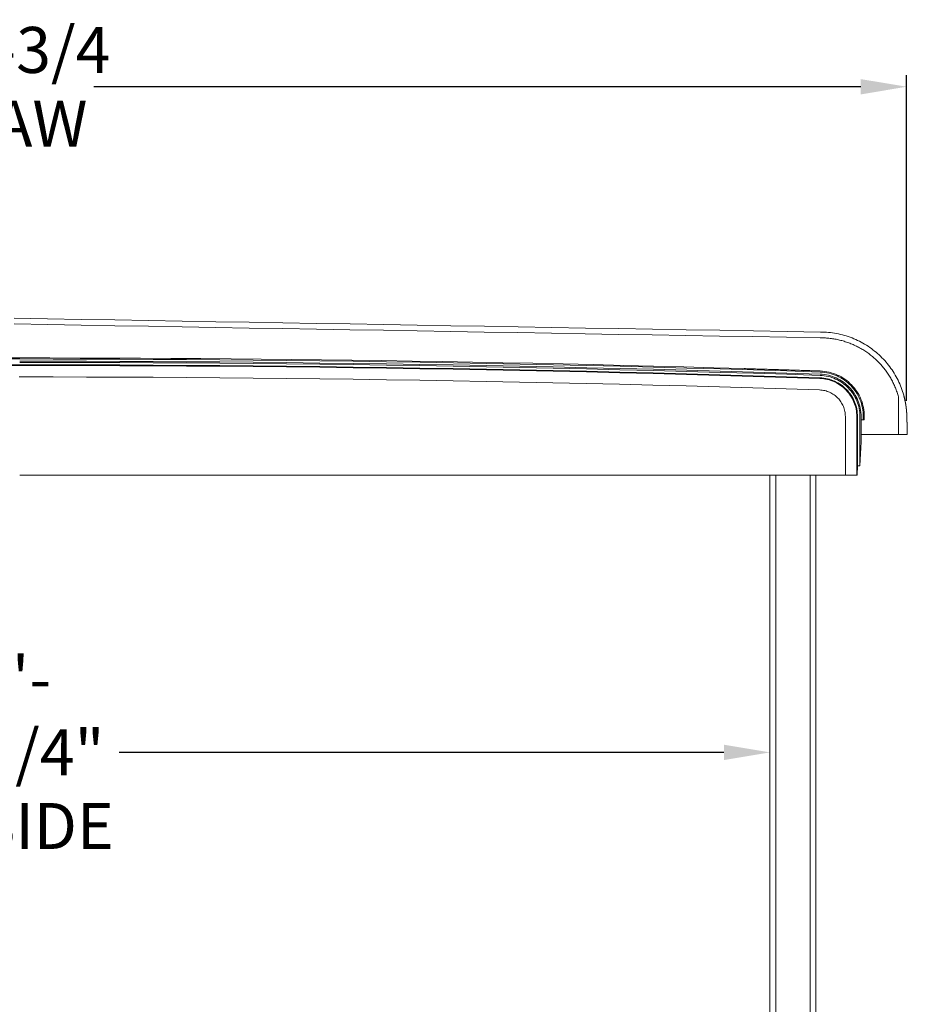
# Model space of a CAD drawing. Units: inches. Extents: x 57 to 423, y 124 to 358.
# Drawn here: x 381 to 419, y 207 to 250 of the extents above; entities that cross this region are included whole.
import ezdxf

# ---------------------------------------------------------------- set-up
doc = ezdxf.new("R2010")
doc.units = ezdxf.units.IN
doc.header["$MEASUREMENT"] = 0
doc.header["$PDMODE"] = 2
doc.header["$PDSIZE"] = 0.03
doc.layers.add('Unnamed [1]', color=7, linetype='Continuous', lineweight=0)
doc.styles.add('CK_TEXT_STYLE_0033', font='times.ttf', dxfattribs={"width": 0.75, "height": 2})
doc.styles.add('CK_TEXT_STYLE_0034', font='txt', dxfattribs={"width": 0.75, "height": 2})
doc.dimstyles.new('KEYCREATOR_DIMSTYLE', dxfattribs={"dimtxt": 2, "dimasz": 2, "dimexe": 0.5, "dimexo": 0.5, "dimgap": 0.5, "dimtad": 0, "dimtih": 1, "dimtoh": 1, "dimdec": 6, "dimzin": 4, "dimdsep": 46, "dimlunit": 3, "dimtxsty": 'CK_TEXT_STYLE_0033', "dimsah": 1, "dimcen": 0, "dimse1": 1, "dimse2": 1, "dimadec": 0, "dimazin": 0, "dimtfac": 1, "dimtdec": 6, "dimtofl": 0, "dimtmove": 0, "dimatfit": 3, "dimfxl": 1, "dimtolj": 1, "dimtzin": 0, "dimarcsym": 0})

# ---------------------------------------------------------------- blocks, each defined once
blk = doc.blocks.new('*D3')
at = {"layer": 'Defpoints', "color": 0}
for p in [(347.644, 218.213), (413.394, 218.213), (413.394, 218.213)]:
    blk.add_point(p, dxfattribs=at)
at = {"layer": 'Unnamed [1]', "color": 18, "lineweight": -2, "true_color": 0x000000}
for p, q in [((349.644, 218.213), (375.953, 218.213)), ((411.394, 218.213), (385.085, 218.213))]:
    blk.add_line(p, q, dxfattribs=at)
at = {"layer": 'Unnamed [1]', "color": 18, "true_color": 0x000000}
for points in [[(349.644, 218.546), (349.644, 217.88), (347.644, 218.213)], [(411.394, 217.88), (411.394, 218.546), (413.394, 218.213)]]:
    blk.add_solid(points, dxfattribs=at)
at = {"layer": 'Unnamed [1]', "color": 18, "lineweight": 0, "true_color": 0x000000, "insert": (380.519, 218.213), "char_height": 2, "attachment_point": 5, "line_spacing_factor": 0.96, "style": 'CK_TEXT_STYLE_0033'}
blk.add_mtext('\\A1;5\'- 5-3/4"\\PINSIDE', dxfattribs=at)
blk = doc.blocks.new('*D11')
at = {"layer": 'Defpoints', "color": 0}
for p in [(419.338, 247.153), (341.696, 232.993), (419.338, 232.996)]:
    blk.add_point(p, dxfattribs=at)
at = {"layer": 'Unnamed [1]', "color": 18, "lineweight": -2, "true_color": 0x000000}
for p, q in [((341.696, 233.493), (341.696, 247.653)), ((419.338, 233.496), (419.338, 247.653)), ((343.696, 247.153), (377.357, 247.153)), ((417.338, 247.153), (383.985, 247.153))]:
    blk.add_line(p, q, dxfattribs=at)
at = {"layer": 'Unnamed [1]', "color": 18, "true_color": 0x000000}
for points in [[(343.696, 247.486), (343.696, 246.819), (341.696, 247.153)], [(417.338, 246.819), (417.338, 247.486), (419.338, 247.153)]]:
    blk.add_solid(points, dxfattribs=at)
at = {"layer": 'Unnamed [1]', "color": 18, "lineweight": 0, "true_color": 0x000000, "insert": (380.671, 247.153), "char_height": 2, "attachment_point": 5, "line_spacing_factor": 0.96, "style": 'CK_TEXT_STYLE_0034'}
blk.add_mtext('\\A1;77-3/4\\P{OAW}', dxfattribs=at)

msp = doc.modelspace()

# ---------------------------------------------------------------- linework, layer by layer
at = {"layer": 'Unnamed [1]', "color": 18, "linetype": 'Continuous', "lineweight": 0, "true_color": 0x000000}
for p, q in [((415.5730601, 236.2385274), (415.5963031, 236.2381662)), ((380.3402046, 235.3169191), (380.7640196, 235.3169191)), ((380.7640052, 235.3614782), (380.340219, 235.3614782)), ((380.3414413, 235.0644161), (380.7627829, 235.0644161)), ((380.3414461, 235.0350327), (380.7627781, 235.0350327)), ((419.3279954, 233.1170462), (419.3382801, 232.9961286)), ((416.6715719, 230.2618425), (416.6715719, 232.8116031)), ((417.1708604, 230.2618425), (417.1708604, 232.8110657)), ((417.2002438, 232.8110685), (417.2001861, 230.6744014)), ((417.3052803, 230.6755743), (417.3052803, 232.8116094)), ((417.3560873, 231.7081731), (417.3560873, 232.666503)), ((417.3560873, 232.666503), (417.3576377, 232.666503)), ((417.3560873, 232.666503), (417.452747, 232.666503)), ((417.3576372, 232.8116094), (417.3576377, 232.666503)), ((417.452747, 232.666503), (417.452747, 232.8098967)), ((417.452747, 232.666503), (417.4973059, 232.666503)), ((417.4973059, 232.666503), (417.4973059, 232.8099225)), ((419.3667359, 232.0381881), (419.3667432, 232.0381882)), ((419.3667432, 232.0381882), (419.3667505, 232.0381883)), ((417.3560873, 231.7081731), (417.3052803, 230.6755743)), ((417.2001861, 230.6744014), (417.179887, 230.2618425)), ((380.7621121, 230.2618425), (413.3939255, 230.2618425)), ((413.3938715, 230.2618425), (380.7621121, 230.2618425)), ((380.7621121, 230.2618425), (416.7712363, 230.2618425)), ((416.6715719, 230.2618425), (380.7621121, 230.2618425)), ((413.3938691, 206.1642067), (413.3938691, 230.2618425)), ((413.6438691, 206.1642067), (413.6438691, 230.2618425)), ((415.1438691, 136.727208), (415.1438691, 230.2618436)), ((415.3938691, 136.727208), (415.3938691, 230.2618437)), ((416.6715719, 230.2618425), (415.3938715, 230.2618425)), ((415.3939255, 230.2618425), (416.7712363, 230.2618425)), ((416.7712363, 230.2618425), (417.0710422, 230.2618425)), ((416.7712363, 230.2618425), (417.0710422, 230.2618425)), ((417.0710422, 230.2618425), (417.079826, 230.2618425)), ((417.0710422, 230.2618425), (417.079826, 230.2618425)), ((417.179887, 230.2618425), (417.1708604, 230.2618425)), ((417.179887, 230.2618425), (417.1708604, 230.2618425))]:
    msp.add_line(p, q, dxfattribs=at)
at = {"layer": 'Unnamed [1]', "color": 18, "linetype": 'Continuous', "lineweight": 0}
for points in [[(415.5963351, 236.4881666), (415.6838051, 236.4871388), (415.771156, 236.4840691), (415.858353, 236.4789645), (415.9453611, 236.4718321), (416.0321457, 236.4626791), (416.1186717, 236.4515125), (416.2049043, 236.4383394), (416.2908087, 236.4231671), (416.37635, 236.4060025), (416.4614934, 236.3868527), (416.5462039, 236.365725), (416.6304468, 236.3426264), (416.7141871, 236.317564), (416.7973901, 236.2905449), (416.8799616, 236.2615744), (416.9618052, 236.2306694), (417.0428824, 236.1978536), (417.1231547, 236.1631513), (417.2025836, 236.1265863), (417.2811305, 236.0881827), (417.3587569, 236.0479646), (417.4354243, 236.0059559), (417.5110942, 235.9621807), (417.585728, 235.9166629), (417.6592873, 235.8694267), (417.7317336, 235.820496), (417.8030282, 235.7698948), (417.8731327, 235.7176471), (417.9419402, 235.663829), (418.0093561, 235.6085196), (418.0753609, 235.5517477), (418.1399349, 235.4935421), (418.2030585, 235.4339318), (418.2647121, 235.3729455), (418.324876, 235.310612), (418.3835305, 235.2469603), (418.4406561, 235.1820191), (418.4962331, 235.1158172), (418.5502419, 235.0483836), (418.6026628, 234.9797469), (418.6534762, 234.9099362), (418.7026624, 234.8389801), (418.7502019, 234.7669076), (418.796075, 234.6937474), (418.8402619, 234.6195285), (418.8827433, 234.5442795), (418.9234992, 234.4680295), (418.9625103, 234.3908071), (418.9997567, 234.3126412), (419.0352189, 234.2335608), (419.0688772, 234.1535945), (419.100712, 234.0727713), (419.1307036, 233.9911199), (419.1588325, 233.9086692), (419.1850789, 233.8254481), (419.2094233, 233.7414853)], [(418.9815813, 233.6738516), (418.9672825, 233.723861), (418.9522573, 233.7735914), (418.9365106, 233.8230358), (418.920047, 233.8721874), (418.9028717, 233.921039), (418.8849892, 233.9695838), (418.8664046, 234.0178148), (418.8471227, 234.0657249), (418.8271483, 234.1133072), (418.8064862, 234.1605548), (418.7851413, 234.2074606), (418.7631186, 234.2540176), (418.7404227, 234.300219), (418.7170586, 234.3460577), (418.6930311, 234.3915267), (418.668345, 234.4366191), (418.6430053, 234.4813278), (418.6170167, 234.525646), (418.5903841, 234.5695666), (418.5631124, 234.6130827), (418.5352063, 234.6561872), (418.5066709, 234.6988732), (418.4775108, 234.7411338), (418.447731, 234.7829619), (418.4173363, 234.8243505), (418.3863315, 234.8652928), (418.3547215, 234.9057817), (418.3225112, 234.9458102), (418.2897054, 234.9853713), (418.2563089, 235.0244582), (418.2223266, 235.0630637), (418.1877634, 235.101181), (418.152624, 235.1388031), (418.1169134, 235.1759229), (418.0806364, 235.2125335), (418.0437978, 235.2486279), (418.0064025, 235.2841992), (417.9684553, 235.3192403), (417.9299612, 235.3537443), (417.8909248, 235.3877042), (417.8513512, 235.4211131), (417.8112451, 235.4539639), (417.7706113, 235.4862497), (417.7294548, 235.5179635), (417.6878279, 235.54907), (417.6457793, 235.5795368), (417.6033082, 235.6093616), (417.5604142, 235.6385421), (417.5170965, 235.667076), (417.4733545, 235.6949609), (417.4291877, 235.7221946), (417.3845952, 235.7487747), (417.3395766, 235.7746988), (417.2941311, 235.7999647), (417.2482581, 235.82457), (417.201804, 235.8486464), (417.1546762, 235.8722814), (417.1069659, 235.895406), (417.0587645, 235.9179515), (417.0101631, 235.9398491), (416.9614101, 235.960962), (416.9132664, 235.9809454), (416.865286, 235.9999997), (416.8168914, 236.0183836), (416.7679868, 236.0361446), (416.7187248, 236.0532213), (416.6692352, 236.0695618), (416.6195502, 236.0851547), (416.5696773, 236.0999987), (416.5196238, 236.1140928), (416.4693972, 236.1274356), (416.419005, 236.140026), (416.3684547, 236.1518628), (416.3177538, 236.1629448), (416.2669096, 236.1732707), (416.2159298, 236.1828395), (416.1648217, 236.1916498), (416.1135928, 236.1997006), (416.0622505, 236.2069905), (416.0108024, 236.2135185), (415.959256, 236.2192832), (415.9076186, 236.2242836), (415.8558977, 236.2285184), (415.8041009, 236.2319863), (415.7522356, 236.2346863), (415.7003092, 236.2366171), (415.6483292, 236.2377774), (415.5963031, 236.2381662)], [(415.5709615, 234.6035347), (414.1210509, 234.6497091), (412.6710863, 234.693919), (411.2210699, 234.7361643), (409.7710035, 234.7764452), (408.3208892, 234.8147614), (406.870729, 234.8511129), (405.4205249, 234.8854999), (403.9702788, 234.9179221), (402.5199929, 234.9483796), (401.0696689, 234.9768723), (399.6193091, 235.0034003), (398.1689153, 235.0279634), (396.7184896, 235.0505616), (395.2680339, 235.071195), (393.8175502, 235.0898635), (392.3670406, 235.106567), (390.9165071, 235.1213055), (389.4659516, 235.134079), (388.0153761, 235.1448875), (386.5647827, 235.1537308), (385.1141732, 235.1606091), (383.6635498, 235.1655222), (382.2129144, 235.1684701), (380.7622691, 235.1694528)], [(415.5726768, 234.6558635), (414.1226953, 234.7020402), (412.6726599, 234.7462523), (411.2225725, 234.7884997), (409.7724352, 234.8287825), (408.3222501, 234.8671006), (406.872019, 234.903454), (405.4217439, 234.9378426), (403.971427, 234.9702664), (402.5210701, 235.0007254), (401.0706752, 235.0292196), (399.6202445, 235.0557488), (398.1697798, 235.0803132), (396.7192831, 235.1029126), (395.2687565, 235.123547), (393.8182019, 235.1422164), (392.3676214, 235.1589207), (390.917017, 235.17366), (389.4663905, 235.1864341), (388.0157441, 235.1972431), (386.5650797, 235.2060869), (385.1143994, 235.2129655), (383.6637051, 235.2178789), (382.2129988, 235.220827), (380.7622825, 235.2218098)], [(415.5671007, 234.4691691), (414.117372, 234.5153384), (412.6675895, 234.5595434), (411.2177551, 234.6017842), (409.7678708, 234.6420606), (408.3179386, 234.6803727), (406.8679604, 234.7167204), (405.4179384, 234.7511037), (403.9678744, 234.7835225), (402.5177705, 234.8139769), (401.0676287, 234.8424667), (399.6174509, 234.868992), (398.1672392, 234.8935528), (396.7169955, 234.9161489), (395.2667219, 234.9367804), (393.8164204, 234.9554472), (392.3660929, 234.9721493), (390.9157414, 234.9868866), (389.465368, 234.9996592), (388.0149746, 235.010467), (386.5645633, 235.0193099), (385.114136, 235.026188), (383.6636947, 235.0311012), (382.2132414, 235.0340494), (380.7627781, 235.0350327)], [(415.5680606, 234.4985368), (414.1182922, 234.5447074), (412.6684699, 234.5889136), (411.2185957, 234.6311555), (409.7686716, 234.6714331), (408.3186995, 234.7097462), (406.8686816, 234.7460949), (405.4186198, 234.7804792), (403.968516, 234.8128989), (402.5183723, 234.8433541), (401.0681906, 234.8718448), (399.6179731, 234.8983708), (398.1677216, 234.9229322), (396.7174381, 234.945529), (395.2671247, 234.966161), (393.8167834, 234.9848283), (392.3664161, 235.0015309), (390.9160248, 235.0162687), (389.4656116, 235.0290416), (388.0151784, 235.0398497), (386.5647272, 235.0486929), (385.1142601, 235.0555712), (383.663779, 235.0604845), (382.2132859, 235.0634328), (380.7627829, 235.0644161)], [(412.2709725, 234.897881), (410.958524, 234.935705), (409.6460351, 234.9719198), (408.333507, 235.0065254), (407.0209412, 235.0395219), (405.7083394, 235.0709091), (404.3957028, 235.100687), (403.0830331, 235.1288556), (401.7703317, 235.1554149), (400.4576001, 235.1803649), (399.1448397, 235.2037056), (397.8320521, 235.2254368), (396.5192387, 235.2455586), (395.206401, 235.2640711), (393.8935404, 235.280974), (392.5806585, 235.2962675), (391.2677568, 235.3099514), (389.9548366, 235.3220259), (388.6418996, 235.3324908), (387.3289471, 235.3413461), (386.0159807, 235.3485918), (384.7030018, 235.3542279), (383.390012, 235.3582543), (382.0770126, 235.3606711), (380.7640052, 235.3614782)], [(415.5775048, 234.7508662), (414.1273946, 234.7970493), (412.6772304, 234.8412677), (411.2270143, 234.8835212), (409.7767483, 234.9238099), (408.3264344, 234.9621338), (406.8760746, 234.9984927), (405.4256708, 235.0328868), (403.9752251, 235.0653158), (402.5247394, 235.0957799), (401.0742158, 235.1242789), (399.6236563, 235.1508129), (398.1730628, 235.1753818), (396.7224373, 235.1979855), (395.2717819, 235.2186241), (393.8210985, 235.2372975), (392.3703892, 235.2540057), (390.9196559, 235.2687486), (389.4689007, 235.2815262), (388.0181254, 235.2923385), (386.5673322, 235.3011855), (385.1165231, 235.3080671), (383.6656999, 235.3129832), (382.2148647, 235.3159339), (380.7640196, 235.3169191)], [(413.7709725, 234.8526797), (413.7084736, 234.8546051), (413.6459746, 234.8565268), (413.5834755, 234.8584449), (413.5209764, 234.8603593), (413.4584771, 234.86227), (413.3959777, 234.8641771), (413.3334783, 234.8660806), (413.2709787, 234.8679804), (413.208479, 234.8698765), (413.1459793, 234.871769), (413.0834794, 234.8736579), (413.0209795, 234.8755431), (412.9584794, 234.8774247), (412.8959793, 234.8793026), (412.833479, 234.8811768), (412.7709787, 234.8830474), (412.7084782, 234.8849144), (412.6459777, 234.8867777), (412.5834771, 234.8886374), (412.5209763, 234.8904934), (412.4584755, 234.8923458), (412.3959746, 234.8941945), (412.3334736, 234.8960395), (412.2709725, 234.897881)], [(415.5789389, 234.7954021), (415.5036087, 234.7978496), (415.4282783, 234.8002919), (415.3529478, 234.8027288), (415.2776171, 234.8051604), (415.2022863, 234.8075868), (415.1269553, 234.8100078), (415.0516242, 234.8124235), (414.9762929, 234.814834), (414.9009615, 234.8172391), (414.8256299, 234.8196389), (414.7502982, 234.8220334), (414.6749663, 234.8244227), (414.5996343, 234.8268066), (414.5243021, 234.8291852), (414.4489698, 234.8315585), (414.3736374, 234.8339265), (414.2983048, 234.8362892), (414.222972, 234.8386466), (414.1476391, 234.8409987), (414.0723061, 234.8433456), (413.9969729, 234.8456871), (413.9216396, 234.8480233), (413.8463061, 234.8503542), (413.7709725, 234.8526797)], [(417.3052803, 232.8116094), (417.3030454, 232.9017705), (417.2964181, 232.9908021), (417.2855024, 233.0785966), (417.2704023, 233.1650465), (417.2512218, 233.2500445), (417.2280649, 233.3334831), (417.2010356, 233.4152548), (417.1702378, 233.4952523), (417.1357757, 233.5733679), (417.0977531, 233.6494944), (417.0562741, 233.7235242), (417.0114427, 233.79535), (416.9633629, 233.8648641), (416.9121386, 233.9319593), (416.8578739, 233.9965281), (416.8006728, 234.058463), (416.7406392, 234.1176565), (416.6778772, 234.1740012), (416.6124908, 234.2273897), (416.5445839, 234.2777146), (416.4742606, 234.3248683), (416.4016248, 234.3687434), (416.3267805, 234.4092325), (416.2498318, 234.4462282), (416.1708827, 234.4796229), (416.090037, 234.5093093), (416.007399, 234.5351798), (415.9230724, 234.5571271), (415.8371614, 234.5750437), (415.7497699, 234.5888221), (415.6610019, 234.5983549), (415.5709615, 234.6035347)], [(417.3576372, 232.8116094), (417.3553371, 232.9044034), (417.3485164, 232.9960347), (417.3372821, 233.0863929), (417.3217411, 233.1753674), (417.3020006, 233.2628474), (417.2781676, 233.3487226), (417.2503491, 233.4328822), (417.2186522, 233.5152157), (417.1831838, 233.5956125), (417.144051, 233.673962), (417.1013609, 233.7501536), (417.0552205, 233.8240768), (417.0057368, 233.895621), (416.9530168, 233.9646755), (416.8971676, 234.0311298), (416.8382962, 234.0948734), (416.7765097, 234.1557955), (416.7119151, 234.2137857), (416.6446193, 234.2687333), (416.5747296, 234.3205278), (416.5023528, 234.3690585), (416.427596, 234.414215), (416.3505663, 234.4558865), (416.2713707, 234.4939626), (416.1901162, 234.5283326), (416.1069098, 234.5588859), (416.0218586, 234.585512), (415.9350697, 234.6081003), (415.84665, 234.6265402), (415.7567066, 234.6407211), (415.6653466, 234.6505324), (415.5726768, 234.6558635)], [(417.452747, 232.8098967), (417.4504132, 232.9074762), (417.4433248, 233.0038374), (417.4315942, 233.0988639), (417.415334, 233.1924393), (417.3946565, 233.2844472), (417.3696742, 233.3747713), (417.3404996, 233.4632952), (417.307245, 233.5499023), (417.2700229, 233.6344765), (417.2289458, 233.7169012), (417.1841261, 233.7970601), (417.1356762, 233.8748368), (417.0837087, 233.950115), (417.0283358, 234.0227781), (416.9696701, 234.0927098), (416.907824, 234.1597938), (416.8429099, 234.2239136), (416.7750403, 234.2849529), (416.7043277, 234.3427952), (416.6308844, 234.3973242), (416.554823, 234.4484235), (416.4762558, 234.4959767), (416.3952953, 234.5398674), (416.3120539, 234.5799791), (416.2266441, 234.6161956), (416.1391783, 234.6484004), (416.049769, 234.6764772), (415.9585286, 234.7003094), (415.8655695, 234.7197809), (415.7710042, 234.7347751), (415.6749452, 234.7451756), (415.5775048, 234.7508662)], [(417.4973059, 232.8099225), (417.4949154, 232.9097426), (417.4876612, 233.0083163), (417.4756582, 233.1055245), (417.4590216, 233.2012481), (417.4378664, 233.2953682), (417.4123075, 233.3877655), (417.3824601, 233.4783212), (417.3484391, 233.566916), (417.3103596, 233.653431), (417.2683365, 233.7377472), (417.222485, 233.8197453), (417.1729201, 233.8993064), (417.1197567, 233.9763115), (417.0631099, 234.0506413), (417.0030948, 234.122177), (416.9398263, 234.1907995), (416.8734195, 234.2563896), (416.8039894, 234.3188283), (416.7316511, 234.3779966), (416.6565195, 234.4337754), (416.5787097, 234.4860456), (416.4983368, 234.5346882), (416.4155157, 234.5795841), (416.3303615, 234.6206143), (416.2429892, 234.6576597), (416.1535139, 234.6906012), (416.0620505, 234.7193198), (415.9687141, 234.7436965), (415.8736197, 234.7636121), (415.7768824, 234.7789476), (415.6786171, 234.789584), (415.5789389, 234.7954021)], [(415.5502045, 233.9701662), (414.1011519, 234.0163131), (412.6520455, 234.0604966), (411.2028872, 234.1027168), (409.7536789, 234.1429735), (408.3044228, 234.1812668), (406.8551209, 234.2175967), (405.405775, 234.251963), (403.9563872, 234.2843659), (402.5069595, 234.3148051), (401.0574939, 234.3432808), (399.6079924, 234.3697928), (398.1584569, 234.3943412), (396.7088896, 234.4169259), (395.2592923, 234.4375468), (393.809667, 234.456204), (392.3600159, 234.4728974), (390.9103407, 234.487627), (389.4606437, 234.5003927), (388.0109267, 234.5111946), (386.5611917, 234.5200325), (385.1114407, 234.5269065), (383.6616758, 234.5318165), (382.211899, 234.5347624), (380.7621121, 234.5357443)], [(417.1708604, 232.8110657), (417.1688196, 232.8944684), (417.1627154, 232.9768274), (417.1526439, 233.0580434), (417.1387014, 233.1380169), (417.1209841, 233.2166485), (417.099588, 233.2938388), (417.0746093, 233.3694884), (417.0461443, 233.4434978), (417.014289, 233.5157676), (416.9791397, 233.5861985), (416.9407925, 233.6546908), (416.8993436, 233.7211453), (416.8548891, 233.7854626), (416.8075253, 233.8475431), (416.7573482, 233.9072874), (416.7044541, 233.9645962), (416.6489391, 234.01937), (416.5908993, 234.0715094), (416.530431, 234.120915), (416.4676304, 234.1674873), (416.4025935, 234.2111269), (416.3354165, 234.2517343), (416.2661957, 234.2892103), (416.1950271, 234.3234552), (416.122007, 234.3543698), (416.0472315, 234.3818546), (415.9707968, 234.4058101), (415.892799, 234.4261369), (415.8133343, 234.4427357), (415.7324989, 234.4555069), (415.650389, 234.4643512), (415.5671007, 234.4691691)], [(417.2002438, 232.8110685), (417.1981662, 232.8959487), (417.1919534, 232.9797668), (417.181703, 233.0624215), (417.1675129, 233.1438118), (417.1494812, 233.2238363), (417.1277055, 233.302394), (417.1022838, 233.3793837), (417.073314, 233.4547041), (417.040894, 233.528254), (417.0051215, 233.5999324), (416.9660945, 233.6696379), (416.9239108, 233.7372695), (416.8786683, 233.8027259), (416.830465, 233.8659059), (416.7793986, 233.9267084), (416.725567, 233.9850322), (416.6690681, 234.040776), (416.6099998, 234.0938387), (416.5484599, 234.1441192), (416.4845463, 234.1915161), (416.4183569, 234.2359284), (416.3499896, 234.2772549), (416.2795421, 234.3153943), (416.2071125, 234.3502455), (416.1327986, 234.3817073), (416.0566981, 234.4096785), (415.9789091, 234.4340579), (415.8995294, 234.4547444), (415.8186568, 234.4716367), (415.7363892, 234.4846336), (415.6528245, 234.4936341), (415.5680606, 234.4985368)], [(416.6715719, 232.8116031), (416.6701253, 232.8698978), (416.6658388, 232.9274621), (416.6587796, 232.9842266), (416.649015, 233.0401216), (416.6366123, 233.0950778), (416.6216386, 233.1490257), (416.6041612, 233.2018958), (416.5842473, 233.2536187), (416.5619643, 233.3041248), (416.5373792, 233.3533448), (416.5105595, 233.401209), (416.4815722, 233.4476482), (416.4504847, 233.4925927), (416.4173642, 233.5359731), (416.3822779, 233.57772), (416.345293, 233.6177639), (416.3064769, 233.6560353), (416.2658968, 233.6924647), (416.2236198, 233.7269827), (416.1797133, 233.7595197), (416.1342444, 233.7900064), (416.0872805, 233.8183733), (416.0388887, 233.8445508), (415.9891363, 233.8684695), (415.9380906, 233.89006), (415.8858187, 233.9092527), (415.832388, 233.9259782), (415.7778656, 233.9401671), (415.7223188, 233.9517498), (415.6658149, 233.9606568), (415.608421, 233.9668188), (415.5502045, 233.9701662)], [(419.2094233, 233.7414853), (419.2096642, 233.7406232), (419.2099052, 233.7397606), (419.2101461, 233.7388973), (419.210387, 233.7380336), (419.2106279, 233.7371693), (419.2108689, 233.7363044), (419.2111098, 233.7354389), (419.2113507, 233.7345728), (419.2115916, 233.7337062), (419.2118326, 233.732839), (419.2120735, 233.7319712), (419.2123144, 233.7311028), (419.2125553, 233.7302337), (419.2127962, 233.7293641), (419.2130372, 233.7284938), (419.2132781, 233.7276229), (419.213519, 233.7267514), (419.2137599, 233.7258793), (419.2140008, 233.7250065), (419.2142417, 233.7241331), (419.2144826, 233.723259), (419.2147235, 233.7223843), (419.2149644, 233.7215089), (419.2152053, 233.7206328)], [(419.2119388, 233.7415275), (419.2119417, 233.7415012), (419.2119364, 233.7414727), (419.2119228, 233.7414419), (419.2119009, 233.7414089), (419.2118709, 233.7413737), (419.2118326, 233.7413364), (419.2117862, 233.7412968), (419.2117316, 233.741255), (419.2116688, 233.7412111), (419.211598, 233.741165), (419.211519, 233.7411168), (419.211432, 233.7410663), (419.211337, 233.7410138), (419.2112339, 233.740959), (419.2111229, 233.7409022), (419.2110038, 233.7408432), (419.2108768, 233.7407821), (419.2107419, 233.7407188), (419.2105991, 233.7406535), (419.2104484, 233.740586), (419.2102898, 233.7405164), (419.2101234, 233.7404447), (419.2099491, 233.740371), (419.2097671, 233.7402951)], [(419.2119388, 233.7415275), (419.211945, 233.7415052), (419.2119512, 233.7414828), (419.2119574, 233.7414604), (419.2119636, 233.741438), (419.2119698, 233.7414157), (419.211976, 233.7413933), (419.2119821, 233.7413709), (419.2119883, 233.7413485), (419.2119945, 233.7413261), (419.2120007, 233.7413038), (419.2120069, 233.7412814), (419.212013, 233.741259), (419.2120192, 233.7412366), (419.2120254, 233.7412142), (419.2120316, 233.7411919), (419.2120377, 233.7411695), (419.2120439, 233.7411471), (419.21205, 233.7411247), (419.2120562, 233.7411023), (419.2120624, 233.7410799), (419.2120685, 233.7410576), (419.2120747, 233.7410352), (419.2120808, 233.7410128), (419.212087, 233.7409904)], [(419.2119388, 233.7415275), (419.2123432, 233.7400504), (419.2127384, 233.7385712), (419.2131245, 233.7370898), (419.2135015, 233.7356063), (419.2138693, 233.7341208), (419.2142279, 233.7326334), (419.2145773, 233.731144), (419.2149176, 233.7296526), (419.2152486, 233.7281595), (419.2155705, 233.7266645), (419.2158832, 233.7251677), (419.2161867, 233.7236692), (419.2164809, 233.722169), (419.216766, 233.7206672), (419.2170418, 233.7191637), (419.2173084, 233.7176587), (419.2175658, 233.7161522), (419.2178139, 233.7146442), (419.2180528, 233.7131347), (419.2182825, 233.7116239), (419.2185028, 233.7101117), (419.218714, 233.7085982), (419.2189158, 233.7070835), (419.2191084, 233.7055675)], [(419.2152053, 233.7206328), (419.2174877, 233.7122985), (419.2197699, 233.7038992), (419.222052, 233.69543), (419.224334, 233.6868864), (419.2266158, 233.6782637), (419.2288975, 233.6695571), (419.2311791, 233.6607621), (419.2334606, 233.6518738), (419.2357419, 233.6428877), (419.2380231, 233.6337991), (419.2403041, 233.6246031), (419.242585, 233.6152953), (419.2448657, 233.6058709), (419.2471463, 233.5963252), (419.2494267, 233.5866535), (419.251707, 233.5768512), (419.2539871, 233.5669135), (419.2562671, 233.5568358), (419.2585468, 233.5466134), (419.2608264, 233.5362417), (419.2631058, 233.5257159), (419.2653851, 233.5150313), (419.2676642, 233.5041833), (419.269943, 233.4931671)], [(419.269943, 233.4931671), (419.270004, 233.4928699), (419.270065, 233.4925725), (419.270126, 233.492275), (419.270187, 233.4919774), (419.270248, 233.4916797), (419.270309, 233.4913818), (419.27037, 233.4910838), (419.270431, 233.4907857), (419.270492, 233.4904875), (419.270553, 233.4901891), (419.270614, 233.4898906), (419.270675, 233.489592), (419.270736, 233.4892933), (419.270797, 233.4889944), (419.270858, 233.4886954), (419.270919, 233.4883963), (419.27098, 233.488097), (419.271041, 233.4877977), (419.271102, 233.4874982), (419.271163, 233.4871986), (419.271224, 233.4868988), (419.271285, 233.486599), (419.271346, 233.486299), (419.271407, 233.4859989)], [(419.271407, 233.4859989), (419.2724603, 233.4807989), (419.2735133, 233.4755657), (419.2745662, 233.4702978), (419.275619, 233.4649941), (419.2766717, 233.4596532), (419.2777243, 233.4542738), (419.2787768, 233.4488547), (419.2798294, 233.4433945), (419.2808819, 233.4378919), (419.2819345, 233.4323457), (419.2829871, 233.4267545), (419.2840398, 233.4211171), (419.2850927, 233.4154321), (419.2861457, 233.4096984), (419.2871988, 233.4039145), (419.2882522, 233.3980791), (419.2893058, 233.3921911), (419.2903596, 233.3862491), (419.2914138, 233.3802517), (419.2924682, 233.3741978), (419.293523, 233.368086), (419.2945782, 233.361915), (419.2956338, 233.3556835), (419.2966897, 233.3493902)], [(419.2966897, 233.3493902), (419.2966966, 233.349349), (419.2967035, 233.3493077), (419.2967104, 233.3492665), (419.2967173, 233.3492252), (419.2967242, 233.3491839), (419.2967311, 233.3491427), (419.296738, 233.3491014), (419.2967448, 233.3490601), (419.2967517, 233.3490188), (419.2967586, 233.3489775), (419.2967655, 233.3489363), (419.2967724, 233.348895), (419.2967793, 233.3488537), (419.2967862, 233.3488124), (419.2967931, 233.3487711), (419.2968, 233.3487298), (419.2968069, 233.3486885), (419.2968137, 233.3486472), (419.2968206, 233.3486059), (419.2968275, 233.3485646), (419.2968344, 233.3485233), (419.2968413, 233.3484819), (419.2968482, 233.3484406), (419.2968551, 233.3483993)], [(419.2968551, 233.3483993), (419.297073, 233.3470905), (419.297291, 233.3457787), (419.297509, 233.3444639), (419.297727, 233.3431459), (419.297945, 233.3418249), (419.298163, 233.3405008), (419.298381, 233.3391736), (419.2985991, 233.3378432), (419.2988171, 233.3365097), (419.2990352, 233.335173), (419.2992533, 233.3338331), (419.2994714, 233.3324899), (419.2996894, 233.3311435), (419.2999076, 233.3297939), (419.3001257, 233.3284409), (419.3003438, 233.3270847), (419.3005619, 233.3257252), (419.30078, 233.3243623), (419.3009982, 233.322996), (419.3012163, 233.3216264), (419.3014345, 233.3202534), (419.3016526, 233.3188769), (419.3018708, 233.3174971), (419.302089, 233.3161137)], [(419.302089, 233.3161137), (419.3029008, 233.3109375), (419.3037127, 233.305716), (419.3045245, 233.3004476), (419.3053363, 233.2951304), (419.3061481, 233.2897627), (419.3069598, 233.2843426), (419.3077714, 233.2788685), (419.308583, 233.2733386), (419.3093944, 233.267751), (419.3102056, 233.262104), (419.3110168, 233.2563958), (419.3118277, 233.2506246), (419.3126385, 233.2447888), (419.3134491, 233.2388864), (419.3142594, 233.2329158), (419.3150695, 233.2268751), (419.3158794, 233.220762), (419.316689, 233.2145722), (419.3174984, 233.2083005), (419.3183075, 233.201942), (419.3191163, 233.1954916), (419.3199249, 233.1889444), (419.3207332, 233.1822954), (419.3215412, 233.1755395), (419.322349, 233.1686718), (419.3231565, 233.1616873), (419.3239637, 233.1545809), (419.3247706, 233.1473477), (419.3255773, 233.1399826), (419.3263836, 233.1324806), (419.3271897, 233.1248368), (419.3279954, 233.1170462)], [(419.3279954, 233.1170462), (419.3280029, 233.1169727), (419.3280105, 233.1168992), (419.328018, 233.1168257), (419.3280255, 233.1167522), (419.328033, 233.1166786), (419.3280406, 233.1166051), (419.3280481, 233.1165315), (419.3280556, 233.1164579), (419.3280631, 233.1163844), (419.3280707, 233.1163107), (419.3280782, 233.1162371), (419.3280857, 233.1161635), (419.3280933, 233.1160899), (419.3281008, 233.1160162), (419.3281083, 233.1159425), (419.3281158, 233.1158688), (419.3281234, 233.1157952), (419.3281309, 233.1157214), (419.3281384, 233.1156477), (419.3281459, 233.115574), (419.3281535, 233.1155002), (419.328161, 233.1154265), (419.3281685, 233.1153527), (419.328176, 233.1152789)], [(419.3466181, 232.8279599), (419.3464177, 232.8355587), (419.346216, 232.8427094), (419.3460131, 232.849448), (419.3458092, 232.8558106), (419.3456043, 232.8618335), (419.3453986, 232.8675527), (419.3451922, 232.8730043), (419.3449853, 232.8782245), (419.3447779, 232.8832493), (419.3445702, 232.888115), (419.3443623, 232.8928523), (419.3441542, 232.8974718), (419.3439459, 232.9019787), (419.3437375, 232.9063783), (419.3435289, 232.9106757), (419.3433201, 232.9148762), (419.3431112, 232.9189852), (419.3429021, 232.9230078), (419.342693, 232.9269492), (419.3424837, 232.9308148), (419.3422743, 232.9346093), (419.3420647, 232.9383352), (419.3418551, 232.9419948), (419.3416454, 232.9455903), (419.3414356, 232.9491236), (419.3412257, 232.952597), (419.3410157, 232.9560126), (419.3408057, 232.9593726), (419.3405955, 232.962679), (419.3403853, 232.965934), (419.3401751, 232.9691398), (419.3399647, 232.9722985), (419.3397543, 232.9754122), (419.3395438, 232.9784831), (419.3393333, 232.9815133), (419.3391228, 232.9845049), (419.3389121, 232.9874601), (419.3387015, 232.990381), (419.3384908, 232.9932698), (419.3382801, 232.9961286)], [(419.218501, 232.0381667), (419.2182262, 232.0381667), (419.2175896, 232.0381667), (419.2165956, 232.0381667), (419.215248, 232.0381666), (419.2135512, 232.0381666), (419.211509, 232.0381666), (419.2091258, 232.0381666), (419.2064055, 232.0381666), (419.2033523, 232.0381666), (419.1999702, 232.0381666), (419.1962635, 232.0381666), (419.1922361, 232.0381665), (419.1878923, 232.0381665), (419.183236, 232.0381665), (419.1782715, 232.0381665), (419.1730028, 232.0381665), (419.167434, 232.0381665), (419.1615692, 232.0381665), (419.1554126, 232.0381665), (419.1489682, 232.0381665), (419.1422627, 232.0381665), (419.1353263, 232.0381664), (419.1281682, 232.0381664), (419.1207978, 232.0381664), (419.1132243, 232.0381664), (419.105457, 232.0381664), (419.0975053, 232.0381664), (419.0893784, 232.0381664), (419.0810857, 232.0381664), (419.0726364, 232.0381664), (419.0640399, 232.0381664), (419.0553053, 232.0381664), (419.0464421, 232.0381664), (419.0374596, 232.0381664), (419.0283669, 232.0381664), (419.0191735, 232.0381664), (419.0098887, 232.0381664), (419.0005216, 232.0381664), (418.9910817, 232.0381664), (418.9815781, 232.0381664)], [(417.3052803, 230.6755743), (417.3009014, 230.6755257), (417.2965224, 230.6754772), (417.2921434, 230.6754285), (417.2877644, 230.6753799), (417.2833854, 230.6753312), (417.2790064, 230.6752825), (417.2746274, 230.6752338), (417.2702485, 230.6751851), (417.2658695, 230.6751363), (417.2614906, 230.6750875), (417.2571116, 230.6750387), (417.2527326, 230.6749898), (417.2483537, 230.674941), (417.2439748, 230.6748921), (417.2395959, 230.6748431), (417.2352169, 230.6747942), (417.230838, 230.6747452), (417.2264591, 230.6746962), (417.2220803, 230.6746472), (417.2177014, 230.6745981), (417.2133225, 230.674549), (417.2089437, 230.6744999), (417.2045649, 230.6744508), (417.2001861, 230.6744016)], [(417.3052803, 230.6755743), (417.3009014, 230.6755257), (417.2965224, 230.6754772), (417.2921434, 230.6754285), (417.2877644, 230.6753799), (417.2833854, 230.6753312), (417.2790064, 230.6752825), (417.2746274, 230.6752338), (417.2702485, 230.6751851), (417.2658695, 230.6751363), (417.2614906, 230.6750875), (417.2571116, 230.6750387), (417.2527326, 230.6749898), (417.2483537, 230.674941), (417.2439748, 230.6748921), (417.2395959, 230.6748431), (417.2352169, 230.6747942), (417.230838, 230.6747452), (417.2264591, 230.6746962), (417.2220803, 230.6746472), (417.2177014, 230.6745981), (417.2133225, 230.674549), (417.2089437, 230.6744999), (417.2045649, 230.6744508), (417.2001861, 230.6744016)]]:
    msp.add_lwpolyline(points, dxfattribs=at)
at = {"layer": 'Unnamed [1]', "color": 18, "linetype": 'Continuous', "lineweight": 0, "true_color": 0x000000, "extrusion": (0, 0, -1)}
msp.add_lwpolyline([(-415.598865, 236.4882098), (-415.598865, 236.4882098), (-415.598865, 236.4882098), (-415.598865, 236.4882098), (-415.598865, 236.4882098), (-415.598865, 236.4882098), (-415.598865, 236.4882098), (-415.598865, 236.4882098), (-415.598865, 236.4882098), (-415.598865, 236.4882098), (-415.598865, 236.4882098), (-415.598865, 236.4882098), (-415.598865, 236.4882098), (-415.598865, 236.4882098), (-415.598865, 236.4882098), (-415.598865, 236.4882098), (-415.598865, 236.4882098), (-415.598865, 236.4882098), (-415.598865, 236.4882098), (-415.598865, 236.4882098), (-415.598865, 236.4882098), (-415.598865, 236.4882098), (-415.598865, 236.4882097), (-415.598865, 236.4882097), (-415.598865, 236.4882097)], dxfattribs=at)
at = {"layer": 'Unnamed [1]', "color": 18, "linetype": 'Continuous', "lineweight": 0}
for points in [[(380.5163353, 237.0881666, 0), (381.9780019, 237.0631666, 0), (383.4396686, 237.0381666, 0), (384.9013352, 237.0131666, 0), (386.3630019, 236.9881666, 0), (387.8246686, 236.9631666, 0), (389.2863352, 236.9381666, 0), (390.7480019, 236.9131666, 0), (392.2096685, 236.8881666, 0), (393.6713352, 236.8631666, 0), (395.1330019, 236.8381666, 0), (396.5946685, 236.8131666, 0), (398.0563352, 236.7881666, 0), (399.5180019, 236.7631666, 0), (400.9796685, 236.7381666, 0), (402.4413352, 236.7131666, 0), (403.9030018, 236.6881666, 0), (405.3646685, 236.6631666, 0), (406.8263352, 236.6381666, 0), (408.2880018, 236.6131666, 0), (409.7496685, 236.5881666, 0), (411.2113352, 236.5631666, 0), (412.6730018, 236.5381666, 0), (414.1346685, 236.5131666, 0), (415.5963351, 236.4881666, 0)], [(380.5205885, 236.8380566, 0), (381.9811081, 236.8130762, 0), (383.4416278, 236.7880958, 0), (384.9021474, 236.7631154, 0), (386.3626671, 236.7381351, 0), (387.8231867, 236.7131547, 0), (389.2837064, 236.6881743, 0), (390.7442261, 236.6631939, 0), (392.2047457, 236.6382135, 0), (393.6652654, 236.6132332, 0), (395.125785, 236.5882528, 0), (396.5863047, 236.5632724, 0), (398.0468243, 236.538292, 0), (399.507344, 236.5133116, 0), (400.9678636, 236.4883312, 0), (402.4283833, 236.4633509, 0), (403.8889029, 236.4383705, 0), (405.3494226, 236.4133901, 0), (406.8099422, 236.3884097, 0), (408.2704619, 236.3634293, 0), (409.7309815, 236.3384489, 0), (411.1915012, 236.3134686, 0), (412.6520208, 236.2884882, 0), (414.1125405, 236.2635078, 0), (415.5730601, 236.2385274, 0)], [(415.598865, 236.4882098, 0), (415.5987596, 236.488208, 0), (415.5986542, 236.4882062, 0), (415.5985488, 236.4882044, 0), (415.5984434, 236.4882026, 0), (415.598338, 236.4882008, 0), (415.5982326, 236.488199, 0), (415.5981271, 236.4881972, 0), (415.5980217, 236.4881954, 0), (415.5979163, 236.4881936, 0), (415.5978109, 236.4881918, 0), (415.5977055, 236.48819, 0), (415.5976001, 236.4881882, 0), (415.5974947, 236.4881864, 0), (415.5973893, 236.4881846, 0), (415.5972838, 236.4881828, 0), (415.5971784, 236.488181, 0), (415.597073, 236.4881792, 0), (415.5969676, 236.4881774, 0), (415.5968622, 236.4881756, 0), (415.5967568, 236.4881738, 0), (415.5966514, 236.488172, 0), (415.596546, 236.4881702, 0), (415.5964406, 236.4881684, 0), (415.5963351, 236.4881666, 0)], [(380.7446121, 234.5357443, 0), (380.7621121, 234.5357443, 0)], [(418.9815781, 232.0381664, 0), (418.9815781, 232.1063199, 0), (418.9815781, 232.1744735, 0), (418.9815781, 232.242627, 0), (418.9815781, 232.3107806, 0), (418.9815781, 232.3789341, 0), (418.9815781, 232.4470877, 0), (418.9815781, 232.5152412, 0), (418.9815781, 232.5833948, 0), (418.9815781, 232.6515483, 0), (418.9815781, 232.7197019, 0), (418.9815781, 232.7878554, 0), (418.9815781, 232.856009, 0), (418.9815781, 232.9241625, 0), (418.9815781, 232.9923161, 0), (418.9815781, 233.0604696, 0), (418.9815781, 233.1286232, 0), (418.9815781, 233.1967767, 0), (418.9815781, 233.2649303, 0), (418.9815781, 233.3330838, 0), (418.9815781, 233.4012374, 0), (418.9815781, 233.4693909, 0), (418.9815781, 233.5375445, 0), (418.9815781, 233.605698, 0), (418.9815781, 233.6738516, 0)], [(417.3576377, 232.666503, 0), (417.3620907, 232.666503, 0), (417.3664489, 232.666503, 0), (417.3707192, 232.666503, 0), (417.374909, 232.666503, 0), (417.3790253, 232.666503, 0), (417.3830752, 232.666503, 0), (417.3870659, 232.666503, 0), (417.3910044, 232.666503, 0), (417.394898, 232.666503, 0), (417.3987537, 232.666503, 0), (417.4025786, 232.666503, 0), (417.4063799, 232.666503, 0), (417.4101647, 232.666503, 0), (417.4139402, 232.666503, 0), (417.4177134, 232.666503, 0), (417.4214915, 232.666503, 0), (417.4252816, 232.666503, 0), (417.4290909, 232.666503, 0), (417.4329263, 232.666503, 0), (417.4367952, 232.666503, 0), (417.4407046, 232.666503, 0), (417.4446616, 232.666503, 0), (417.4486733, 232.666503, 0), (417.452747, 232.666503, 0)], [(419.3461862, 232.8343792, 0), (419.3462012, 232.8343795, 0), (419.3462162, 232.8343797, 0), (419.3462312, 232.83438, 0), (419.3462462, 232.8343802, 0), (419.3462612, 232.8343805, 0), (419.3462762, 232.8343807, 0), (419.3462911, 232.834381, 0), (419.3463061, 232.8343813, 0), (419.3463211, 232.8343815, 0), (419.3463361, 232.8343818, 0), (419.3463511, 232.834382, 0), (419.3463661, 232.8343823, 0), (419.3463811, 232.8343825, 0), (419.3463961, 232.8343828, 0), (419.3464111, 232.8343831, 0), (419.3464261, 232.8343833, 0), (419.346441, 232.8343836, 0), (419.346456, 232.8343838, 0), (419.346471, 232.8343841, 0), (419.346486, 232.8343843, 0), (419.346501, 232.8343846, 0), (419.346516, 232.8343848, 0), (419.346531, 232.8343851, 0), (419.346546, 232.8343854, 0)], [(419.3461862, 232.8343792, 0), (419.3470425, 232.8012046, 0), (419.3478987, 232.7680299, 0), (419.3487549, 232.7348553, 0), (419.3496112, 232.7016807, 0), (419.3504674, 232.6685061, 0), (419.3513237, 232.6353314, 0), (419.3521799, 232.6021568, 0), (419.3530361, 232.5689822, 0), (419.3538924, 232.5358075, 0), (419.3547486, 232.5026329, 0), (419.3556048, 232.4694583, 0), (419.3564611, 232.4362836, 0), (419.3573173, 232.403109, 0), (419.3581736, 232.3699344, 0), (419.3590298, 232.3367598, 0), (419.359886, 232.3035851, 0), (419.3607423, 232.2704105, 0), (419.3615985, 232.2372359, 0), (419.3624547, 232.2040612, 0), (419.363311, 232.1708866, 0), (419.3641672, 232.137712, 0), (419.3650235, 232.1045373, 0), (419.3658797, 232.0713627, 0), (419.3667359, 232.0381881, 0)], [(419.346258, 232.8279538, 0), (419.3471113, 232.7950469, 0), (419.3479645, 232.76214, 0), (419.3488178, 232.7292331, 0), (419.349671, 232.6963262, 0), (419.3505243, 232.6634192, 0), (419.3513775, 232.6305123, 0), (419.3522308, 232.5976054, 0), (419.353084, 232.5646985, 0), (419.3539372, 232.5317916, 0), (419.3547905, 232.4988847, 0), (419.3556437, 232.4659778, 0), (419.356497, 232.4330709, 0), (419.3573502, 232.400164, 0), (419.3582035, 232.3672571, 0), (419.3590567, 232.3343502, 0), (419.35991, 232.3014433, 0), (419.3607632, 232.2685364, 0), (419.3616165, 232.2356295, 0), (419.3624697, 232.2027226, 0), (419.363323, 232.1698157, 0), (419.3641762, 232.1369088, 0), (419.3650294, 232.1040019, 0), (419.3658827, 232.071095, 0), (419.3667359, 232.0381881, 0)], [(419.3667505, 232.0381883, 0), (419.3659117, 232.0710955, 0), (419.3650728, 232.1040026, 0), (419.364234, 232.1369098, 0), (419.3633951, 232.1698169, 0), (419.3625563, 232.2027241, 0), (419.3617174, 232.2356312, 0), (419.3608786, 232.2685384, 0), (419.3600397, 232.3014455, 0), (419.3592009, 232.3343527, 0), (419.358362, 232.3672598, 0), (419.3575232, 232.400167, 0), (419.3566843, 232.4330741, 0), (419.3558455, 232.4659813, 0), (419.3550066, 232.4988884, 0), (419.3541678, 232.5317956, 0), (419.3533289, 232.5647027, 0), (419.3524901, 232.5976099, 0), (419.3516512, 232.630517, 0), (419.3508124, 232.6634242, 0), (419.3499735, 232.6963313, 0), (419.3491347, 232.7292385, 0), (419.3482958, 232.7621456, 0), (419.347457, 232.7950528, 0), (419.3466181, 232.8279599, 0)], [(417.3560893, 232.0381662, 0), (417.4238181, 232.0381662, 0), (417.4915469, 232.0381663, 0), (417.5592757, 232.0381663, 0), (417.6270046, 232.0381663, 0), (417.6947334, 232.0381663, 0), (417.7624622, 232.0381663, 0), (417.8301911, 232.0381663, 0), (417.8979199, 232.0381663, 0), (417.9656487, 232.0381663, 0), (418.0333776, 232.0381663, 0), (418.1011064, 232.0381663, 0), (418.1688352, 232.0381663, 0), (418.236564, 232.0381663, 0), (418.3042929, 232.0381663, 0), (418.3720217, 232.0381663, 0), (418.4397505, 232.0381663, 0), (418.5074794, 232.0381663, 0), (418.5752082, 232.0381663, 0), (418.642937, 232.0381663, 0), (418.7106659, 232.0381663, 0), (418.7783947, 232.0381663, 0), (418.8461235, 232.0381663, 0), (418.9138523, 232.0381664, 0), (418.9815812, 232.0381664, 0)], [(419.3667359, 232.0381881, 0), (419.3605597, 232.0381872, 0), (419.3543834, 232.0381863, 0), (419.3482072, 232.0381854, 0), (419.342031, 232.0381845, 0), (419.3358547, 232.0381836, 0), (419.3296785, 232.0381827, 0), (419.3235022, 232.0381818, 0), (419.317326, 232.0381809, 0), (419.3111497, 232.0381801, 0), (419.3049735, 232.0381792, 0), (419.2987973, 232.0381783, 0), (419.292621, 232.0381774, 0), (419.2864448, 232.0381765, 0), (419.2802685, 232.0381756, 0), (419.2740923, 232.0381747, 0), (419.267916, 232.0381738, 0), (419.2617398, 232.0381729, 0), (419.2555636, 232.038172, 0), (419.2493873, 232.0381711, 0), (419.2432111, 232.0381703, 0), (419.2370348, 232.0381694, 0), (419.2308586, 232.0381685, 0), (419.2246823, 232.0381676, 0), (419.2185061, 232.0381667, 0)], [(417.1708604, 230.2618425, 0), (417.1705058, 230.2618425, 0), (417.1697664, 230.2618425, 0), (417.1686384, 230.2618425, 0), (417.167118, 230.2618425, 0), (417.1652014, 230.2618425, 0), (417.1628848, 230.2618425, 0), (417.1601645, 230.2618425, 0), (417.1570365, 230.2618425, 0), (417.1534971, 230.2618425, 0), (417.1495425, 230.2618425, 0), (417.145169, 230.2618425, 0), (417.1403726, 230.2618425, 0), (417.1352164, 230.2618425, 0), (417.1297874, 230.2618425, 0), (417.1241174, 230.2618425, 0), (417.1182386, 230.2618425, 0), (417.1121829, 230.2618425, 0), (417.1059823, 230.2618425, 0), (417.0996688, 230.2618425, 0), (417.0932744, 230.2618425, 0), (417.0868311, 230.2618425, 0), (417.0803709, 230.2618425, 0), (417.0739259, 230.2618425, 0), (417.0675279, 230.2618425, 0), (417.0612024, 230.2618425, 0), (417.0549481, 230.2618425, 0), (417.0487572, 230.2618425, 0), (417.0426216, 230.2618425, 0), (417.0365336, 230.2618425, 0), (417.0304853, 230.2618425, 0), (417.0244687, 230.2618425, 0), (417.0184759, 230.2618425, 0), (417.0124991, 230.2618425, 0), (417.0065304, 230.2618425, 0), (417.0005618, 230.2618425, 0), (416.9945855, 230.2618425, 0), (416.988596, 230.2618425, 0), (416.9825975, 230.2618425, 0), (416.9765966, 230.2618425, 0), (416.9705997, 230.2618425, 0), (416.9646136, 230.2618425, 0), (416.9586449, 230.2618425, 0), (416.9527, 230.2618425, 0), (416.9467856, 230.2618425, 0), (416.9409083, 230.2618425, 0), (416.9350746, 230.2618425, 0), (416.9292912, 230.2618425, 0), (416.9235646, 230.2618425, 0), (416.9179014, 230.2618425, 0), (416.9123082, 230.2618425, 0), (416.9067916, 230.2618425, 0), (416.9013581, 230.2618425, 0), (416.8960144, 230.2618425, 0), (416.8907671, 230.2618425, 0), (416.8855806, 230.2618425, 0), (416.8804141, 230.2618425, 0), (416.8752663, 230.2618425, 0), (416.8701358, 230.2618425, 0), (416.8650212, 230.2618425, 0), (416.8599211, 230.2618425, 0), (416.8548343, 230.2618425, 0), (416.8497592, 230.2618425, 0), (416.8446947, 230.2618425, 0), (416.8396392, 230.2618425, 0), (416.8345914, 230.2618425, 0), (416.8295499, 230.2618425, 0), (416.8245135, 230.2618425, 0), (416.8194806, 230.2618425, 0), (416.8144499, 230.2618425, 0), (416.8094202, 230.2618425, 0), (416.8043899, 230.2618425, 0), (416.7993577, 230.2618425, 0), (416.7943227, 230.2618425, 0), (416.7892856, 230.2618425, 0), (416.7842473, 230.2618425, 0), (416.7792091, 230.2618425, 0), (416.7741719, 230.2618425, 0), (416.7691368, 230.2618425, 0), (416.764105, 230.2618425, 0), (416.7590776, 230.2618425, 0), (416.7540555, 230.2618425, 0), (416.7490398, 230.2618425, 0), (416.7440317, 230.2618425, 0), (416.7390323, 230.2618425, 0), (416.7340425, 230.2618425, 0), (416.7290636, 230.2618425, 0), (416.7240965, 230.2618425, 0), (416.7191396, 230.2618425, 0), (416.7141804, 230.2618425, 0), (416.7092036, 230.2618425, 0), (416.704194, 230.2618425, 0), (416.6991363, 230.2618425, 0), (416.6940151, 230.2618425, 0), (416.6885729, 230.2618425, 0), (416.6815818, 230.2618425, 0), (416.6715719, 230.2618425, 0)], [(417.1708604, 230.2618425, 0), (417.1705058, 230.2618425, 0), (417.1697664, 230.2618425, 0), (417.1686384, 230.2618425, 0), (417.167118, 230.2618425, 0), (417.1652014, 230.2618425, 0), (417.1628848, 230.2618425, 0), (417.1601645, 230.2618425, 0), (417.1570365, 230.2618425, 0), (417.1534971, 230.2618425, 0), (417.1495425, 230.2618425, 0), (417.145169, 230.2618425, 0), (417.1403726, 230.2618425, 0), (417.1352164, 230.2618425, 0), (417.1297874, 230.2618425, 0), (417.1241174, 230.2618425, 0), (417.1182386, 230.2618425, 0), (417.1121829, 230.2618425, 0), (417.1059823, 230.2618425, 0), (417.0996688, 230.2618425, 0), (417.0932744, 230.2618425, 0), (417.0868311, 230.2618425, 0), (417.0803709, 230.2618425, 0), (417.0739259, 230.2618425, 0), (417.0675279, 230.2618425, 0), (417.0612024, 230.2618425, 0), (417.0549481, 230.2618425, 0), (417.0487572, 230.2618425, 0), (417.0426216, 230.2618425, 0), (417.0365336, 230.2618425, 0), (417.0304853, 230.2618425, 0), (417.0244687, 230.2618425, 0), (417.0184759, 230.2618425, 0), (417.0124991, 230.2618425, 0), (417.0065304, 230.2618425, 0), (417.0005618, 230.2618425, 0), (416.9945855, 230.2618425, 0), (416.988596, 230.2618425, 0), (416.9825975, 230.2618425, 0), (416.9765966, 230.2618425, 0), (416.9705997, 230.2618425, 0), (416.9646136, 230.2618425, 0), (416.9586449, 230.2618425, 0), (416.9527, 230.2618425, 0), (416.9467856, 230.2618425, 0), (416.9409083, 230.2618425, 0), (416.9350746, 230.2618425, 0), (416.9292912, 230.2618425, 0), (416.9235646, 230.2618425, 0), (416.9179014, 230.2618425, 0), (416.9123082, 230.2618425, 0), (416.9067916, 230.2618425, 0), (416.9013581, 230.2618425, 0), (416.8960144, 230.2618425, 0), (416.8907671, 230.2618425, 0), (416.8855806, 230.2618425, 0), (416.8804141, 230.2618425, 0), (416.8752663, 230.2618425, 0), (416.8701358, 230.2618425, 0), (416.8650212, 230.2618425, 0), (416.8599211, 230.2618425, 0), (416.8548343, 230.2618425, 0), (416.8497592, 230.2618425, 0), (416.8446947, 230.2618425, 0), (416.8396392, 230.2618425, 0), (416.8345914, 230.2618425, 0), (416.8295499, 230.2618425, 0), (416.8245135, 230.2618425, 0), (416.8194806, 230.2618425, 0), (416.8144499, 230.2618425, 0), (416.8094202, 230.2618425, 0), (416.8043899, 230.2618425, 0), (416.7993577, 230.2618425, 0), (416.7943227, 230.2618425, 0), (416.7892856, 230.2618425, 0), (416.7842473, 230.2618425, 0), (416.7792091, 230.2618425, 0), (416.7741719, 230.2618425, 0), (416.7691368, 230.2618425, 0), (416.764105, 230.2618425, 0), (416.7590776, 230.2618425, 0), (416.7540555, 230.2618425, 0), (416.7490398, 230.2618425, 0), (416.7440317, 230.2618425, 0), (416.7390323, 230.2618425, 0), (416.7340425, 230.2618425, 0), (416.7290636, 230.2618425, 0), (416.7240965, 230.2618425, 0), (416.7191396, 230.2618425, 0), (416.7141804, 230.2618425, 0), (416.7092036, 230.2618425, 0), (416.704194, 230.2618425, 0), (416.6991363, 230.2618425, 0), (416.6940151, 230.2618425, 0), (416.6885729, 230.2618425, 0), (416.6815818, 230.2618425, 0), (416.6715719, 230.2618425, 0)]]:
    msp.add_polyline3d(points, dxfattribs=at)

# ---------------------------------------------------------------- dimensions: what is measured, and where the dimension line sits
at = {"layer": 'Unnamed [1]', "color": 18, "lineweight": 0, "true_color": 0x000000}
dim = msp.add_linear_dim(base=(419.3382801, 247.1525574), p1=(341.6960646, 232.9934353), p2=(419.3382801, 232.9961286), text='77-3/4\\P{OAW}', dimstyle='KEYCREATOR_DIMSTYLE', override={"dimdec": 3, "dimlunit": 2, "dimtxsty": 'CK_TEXT_STYLE_0034', "dimse1": 0, "dimse2": 0, "dimadec": 3, "dimtdec": 3}, dxfattribs=at)
dim.commit()
dim.dimension.update_dxf_attribs({"geometry": '*D11', "text_midpoint": (380.6707458, 247.1525574), "dimtype": 160})
dim = msp.add_linear_dim(base=(413.3938691, 218.2130246), p1=(347.6438691, 218.2130246), p2=(413.3938691, 218.2130246), text='5\'- 5-3/4"\\PINSIDE', dimstyle='KEYCREATOR_DIMSTYLE', dxfattribs=at)
dim.commit()
dim.dimension.update_dxf_attribs({"geometry": '*D3', "text_midpoint": (380.5188691, 218.2130246), "dimtype": 160})

doc.saveas('drawing.dxf')
